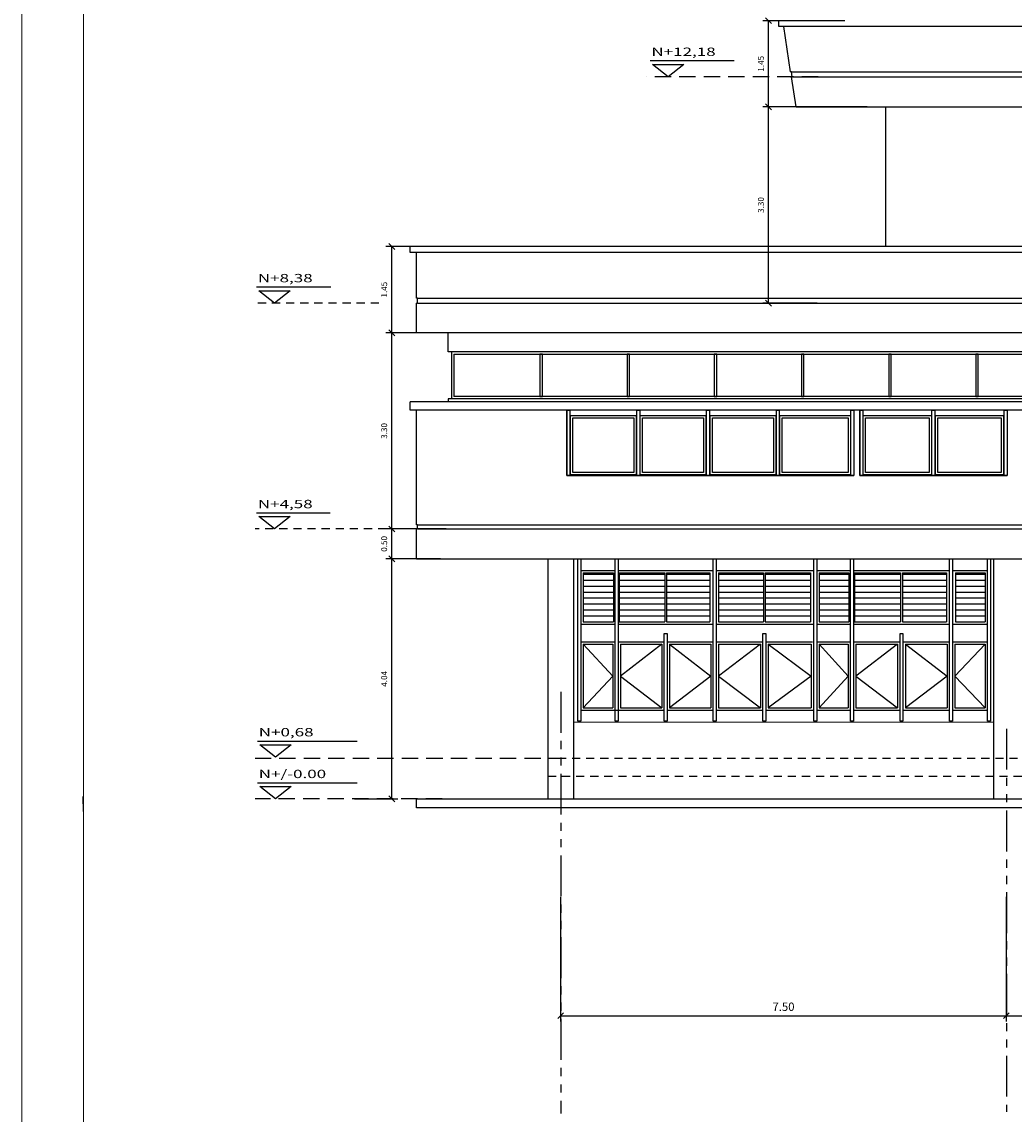
# Model space of a CAD drawing. Extents: x 370 to 3702, y 480 to 888.
# Drawn here: x 3283 to 3300, y 840 to 858 of the extents above; entities that cross this region are included whole.
import ezdxf

# ---------------------------------------------------------------- set-up
doc = ezdxf.new("R2010")
doc.units = 0
doc.header["$LTSCALE"] = 1.1
doc.header["$MEASUREMENT"] = 0
doc.header["$PDMODE"] = 3
doc.header["$PDSIZE"] = 0.1
for name, pattern in [('HIDDEN', [0.375, 0.25, -0.125]), ('HIDDEN2', [0.1875, 0.125, -0.0625]), ('PHANTOM', [2.5, 1.25, -0.25, 0.25, -0.25, 0.25, -0.25]), ('PHANTOM2', [1.25, 0.625, -0.125, 0.125, -0.125, 0.125, -0.125])]:
    doc.linetypes.add(name, pattern=pattern)
doc.layers.get('0').update_dxf_attribs({"color": 1, "linetype": 'CONTINUOUS'})
doc.layers.get('DEFPOINTS').update_dxf_attribs({"linetype": 'CONTINUOUS'})
for name, color, linetype in [('ANDEN', 144, 'CONTINUOUS'), ('CARP-VENTANAS', 8, 'CONTINUOUS'), ('COL', 6, 'CONTINUOUS'), ('COTAS', 8, 'CONTINUOUS'), ('EJES', 253, 'PHANTOM'), ('MUROS', 5, 'CONTINUOUS'), ('MUROS2', 251, 'CONTINUOUS'), ('TEXTOS', 7, 'CONTINUOUS')]:
    doc.layers.add(name, color=color, linetype=linetype)
doc.layers.add('EC-ROTULO', color=7, linetype='CONTINUOUS', lineweight=0)
doc.layers.add('MURO2', color=7, linetype='CONTINUOUS', lineweight=18)
doc.styles.add('ROMANS', font='romans.shx')
doc.styles.get("Standard").update_dxf_attribs({"font": 'ROMANS.SHX'})
doc.dimstyles.get("Standard").update_dxf_attribs({"dimtxt": 0.18, "dimasz": 0.18, "dimexe": 0.18, "dimexo": 0.0625, "dimgap": 0.09, "dimtad": 0, "dimtih": 1, "dimtoh": 1, "dimzin": 0, "dimdsep": 46, "dimtxsty": 'Standard', "dimcen": 0.09, "dimadec": 0, "dimazin": 0, "dimtfac": 1, "dimtofl": 0, "dimtmove": 2, "dimatfit": 3, "dimfxl": 1, "dimtolj": 1, "dimtzin": 0, "dimarcsym": 0})

# ---------------------------------------------------------------- blocks, each defined once
blk = doc.blocks.new('_Oblique')
at = {"color": 0, "linetype": 'ByBlock', "lineweight": -2}
blk.add_line((-0.5, -0.5), (0.5, 0.5), dxfattribs=at)
blk = doc.blocks.new('*D2419')
at = {"layer": 'COTAS', "color": 8, "lineweight": -2, "transparency": 16777216}
for p, q in [((3299.819, 843.341), (3299.819, 841.241)), ((3309.819, 843.341), (3309.819, 841.241)), ((3299.819, 841.341), (3309.819, 841.341))]:
    blk.add_line(p, q, dxfattribs=at)
at = {"layer": 'DEFPOINTS', "color": 0, "transparency": 16777216}
for p in [(3309.819, 843.918), (3299.819, 843.723), (3309.819, 841.341)]:
    blk.add_point(p, dxfattribs=at)
at = {"layer": 'COTAS', "color": 8, "lineweight": -2, "transparency": 16777216, "xscale": 0.1, "yscale": 0.1, "zscale": 0.1, "rotation": 180}
blk.add_blockref('_Oblique', (3299.819, 841.341), dxfattribs=at)
at = {"layer": 'COTAS', "color": 8, "lineweight": -2, "transparency": 16777216, "xscale": 0.1, "yscale": 0.1, "zscale": 0.1}
blk.add_blockref('_Oblique', (3309.819, 841.341), dxfattribs=at)
at = {"layer": 'COTAS', "color": 7, "transparency": 16777216, "insert": (3304.819, 841.491), "char_height": 0.14, "attachment_point": 5, "style": 'ROMANS'}
blk.add_mtext('\\A1;10.00', dxfattribs=at)
blk = doc.blocks.new('DIMDOT2')
blk.add_line((-1, 0), (1, 0))
at = {"color": 0, "linetype": 'ByBlock'}
blk.add_line((0, -2.1875), (0, 0.875), dxfattribs=at)
for radius in [0.5, 0.45, 0.4]:
    blk.add_circle((0, 0), radius)
blk = doc.blocks.new('*D2425')
at = {"layer": 'COTAS', "color": 8, "lineweight": -2, "transparency": 16777216}
for p, q in [((3292.319, 843.341), (3292.319, 841.241)), ((3299.819, 843.341), (3299.819, 841.241)), ((3292.319, 841.341), (3299.819, 841.341))]:
    blk.add_line(p, q, dxfattribs=at)
at = {"layer": 'DEFPOINTS', "color": 0, "transparency": 16777216}
for p in [(3292.319, 843.968), (3299.819, 843.723), (3299.819, 841.341)]:
    blk.add_point(p, dxfattribs=at)
at = {"layer": 'COTAS', "color": 8, "lineweight": -2, "transparency": 16777216, "xscale": 0.1, "yscale": 0.1, "zscale": 0.1, "rotation": 180}
blk.add_blockref('_Oblique', (3292.319, 841.341), dxfattribs=at)
at = {"layer": 'COTAS', "color": 8, "lineweight": -2, "transparency": 16777216, "xscale": 0.1, "yscale": 0.1, "zscale": 0.1}
blk.add_blockref('_Oblique', (3299.819, 841.341), dxfattribs=at)
at = {"layer": 'COTAS', "color": 7, "transparency": 16777216, "insert": (3296.069, 841.491), "char_height": 0.14, "attachment_point": 5, "style": 'ROMANS'}
blk.add_mtext('\\A1;7.50', dxfattribs=at)
blk = doc.blocks.new('*D2508')
at = {"layer": 'COTAS', "color": 8, "lineweight": -2, "transparency": 16777216}
for p, q in [((3290.232, 849.027), (3289.379, 849.027)), ((3289.479, 844.987), (3289.479, 849.027)), ((3288.849, 844.987), (3289.579, 844.987))]:
    blk.add_line(p, q, dxfattribs=at)
at = {"layer": 'DEFPOINTS', "color": 0, "transparency": 16777216}
for p in [(3289.479, 849.027), (3290.431, 849.027, -0.061), (3288.65, 844.987, -0.061)]:
    blk.add_point(p, dxfattribs=at)
at = {"layer": 'COTAS', "color": 8, "lineweight": -2, "transparency": 16777216, "xscale": 0.1, "yscale": 0.1, "zscale": 0.1}
for p, rotation in [((3289.479, 849.027), 90), ((3289.479, 844.987), 270)]:
    blk.add_blockref('_Oblique', p, dxfattribs=dict(at, rotation=rotation))
at = {"layer": 'COTAS', "color": 7, "transparency": 16777216, "insert": (3289.349, 847.007), "char_height": 0.1, "attachment_point": 5, "rotation": 90, "style": 'ROMANS'}
blk.add_mtext('\\A1;4.04', dxfattribs=at)
blk = doc.blocks.new('*D2509')
at = {"layer": 'COTAS', "color": 8, "lineweight": -2, "transparency": 16777216}
for p, q in [((3291.141, 852.827), (3289.379, 852.827)), ((3289.479, 849.527), (3289.479, 852.827)), ((3290.297, 849.527), (3289.379, 849.527))]:
    blk.add_line(p, q, dxfattribs=at)
at = {"layer": 'DEFPOINTS', "color": 0, "transparency": 16777216}
for p in [(3289.479, 852.827), (3291.341, 852.827, -0.061), (3290.497, 849.527, -0.061)]:
    blk.add_point(p, dxfattribs=at)
at = {"layer": 'COTAS', "color": 8, "lineweight": -2, "transparency": 16777216, "xscale": 0.1, "yscale": 0.1, "zscale": 0.1}
for p, rotation in [((3289.479, 852.827), 90), ((3289.479, 849.527), 270)]:
    blk.add_blockref('_Oblique', p, dxfattribs=dict(at, rotation=rotation))
at = {"layer": 'COTAS', "color": 7, "transparency": 16777216, "insert": (3289.349, 851.177), "char_height": 0.1, "attachment_point": 5, "rotation": 90, "style": 'ROMANS'}
blk.add_mtext('\\A1;3.30', dxfattribs=at)
blk = doc.blocks.new('*D2510')
at = {"layer": 'COTAS', "color": 8, "lineweight": -2, "transparency": 16777216}
for p, q in [((3290.395, 849.527), (3289.379, 849.527)), ((3289.479, 849.027), (3289.479, 849.527)), ((3290.297, 849.027), (3289.379, 849.027))]:
    blk.add_line(p, q, dxfattribs=at)
at = {"layer": 'DEFPOINTS', "color": 0, "transparency": 16777216}
for p in [(3289.479, 849.527), (3290.595, 849.527, -0.061), (3290.497, 849.027, -0.061)]:
    blk.add_point(p, dxfattribs=at)
at = {"layer": 'COTAS', "color": 8, "lineweight": -2, "transparency": 16777216, "xscale": 0.1, "yscale": 0.1, "zscale": 0.1}
for p, rotation in [((3289.479, 849.527), 90), ((3289.479, 849.027), 270)]:
    blk.add_blockref('_Oblique', p, dxfattribs=dict(at, rotation=rotation))
at = {"layer": 'COTAS', "color": 7, "transparency": 16777216, "insert": (3289.349, 849.277), "char_height": 0.1, "attachment_point": 5, "rotation": 90, "style": 'ROMANS'}
blk.add_mtext('\\A1;0.50', dxfattribs=at)
blk = doc.blocks.new('*D2511')
at = {"layer": 'COTAS', "color": 8, "lineweight": -2, "transparency": 16777216}
for p, q in [((3297.48, 856.627), (3295.719, 856.627)), ((3295.819, 853.327), (3295.819, 856.627)), ((3296.637, 853.327), (3295.719, 853.327))]:
    blk.add_line(p, q, dxfattribs=at)
at = {"layer": 'DEFPOINTS', "color": 0, "transparency": 16777216}
for p in [(3295.819, 856.627), (3297.68, 856.627, -0.061), (3296.837, 853.327, -0.061)]:
    blk.add_point(p, dxfattribs=at)
at = {"layer": 'COTAS', "color": 8, "lineweight": -2, "transparency": 16777216, "xscale": 0.1, "yscale": 0.1, "zscale": 0.1}
for p, rotation in [((3295.819, 856.627), 90), ((3295.819, 853.327), 270)]:
    blk.add_blockref('_Oblique', p, dxfattribs=dict(at, rotation=rotation))
at = {"layer": 'COTAS', "color": 7, "transparency": 16777216, "insert": (3295.689, 854.977), "char_height": 0.1, "attachment_point": 5, "rotation": 90, "style": 'ROMANS'}
blk.add_mtext('\\A1;3.30', dxfattribs=at)
blk = doc.blocks.new('*D2512')
at = {"layer": 'COTAS', "color": 8, "lineweight": -2, "transparency": 16777216}
for p, q in [((3297.101, 858.077), (3295.719, 858.077)), ((3295.819, 856.627), (3295.819, 858.077)), ((3296.637, 856.627), (3295.719, 856.627))]:
    blk.add_line(p, q, dxfattribs=at)
at = {"layer": 'DEFPOINTS', "color": 0, "transparency": 16777216}
for p in [(3295.819, 858.077), (3297.301, 858.077), (3296.837, 856.627, -0.061)]:
    blk.add_point(p, dxfattribs=at)
at = {"layer": 'COTAS', "color": 8, "lineweight": -2, "transparency": 16777216, "xscale": 0.1, "yscale": 0.1, "zscale": 0.1}
for p, rotation in [((3295.819, 858.077), 90), ((3295.819, 856.627), 270)]:
    blk.add_blockref('_Oblique', p, dxfattribs=dict(at, rotation=rotation))
at = {"layer": 'COTAS', "color": 7, "transparency": 16777216, "insert": (3295.689, 857.352), "char_height": 0.1, "attachment_point": 5, "rotation": 90, "style": 'ROMANS'}
blk.add_mtext('\\A1;1.45', dxfattribs=at)
blk = doc.blocks.new('*D2513')
at = {"layer": 'COTAS', "color": 8, "lineweight": -2, "transparency": 16777216}
for p, q in [((3290.776, 854.277), (3289.379, 854.277)), ((3289.479, 852.827), (3289.479, 854.277)), ((3290.297, 852.827), (3289.379, 852.827))]:
    blk.add_line(p, q, dxfattribs=at)
at = {"layer": 'DEFPOINTS', "color": 0, "transparency": 16777216}
for p in [(3289.479, 854.277), (3290.976, 854.277), (3290.497, 852.827, -0.061)]:
    blk.add_point(p, dxfattribs=at)
at = {"layer": 'COTAS', "color": 8, "lineweight": -2, "transparency": 16777216, "xscale": 0.1, "yscale": 0.1, "zscale": 0.1}
for p, rotation in [((3289.479, 854.277), 90), ((3289.479, 852.827), 270)]:
    blk.add_blockref('_Oblique', p, dxfattribs=dict(at, rotation=rotation))
at = {"layer": 'COTAS', "color": 7, "transparency": 16777216, "insert": (3289.349, 853.552), "char_height": 0.1, "attachment_point": 5, "rotation": 90, "style": 'ROMANS'}
blk.add_mtext('\\A1;1.45', dxfattribs=at)

msp = doc.modelspace()

# ---------------------------------------------------------------- linework, layer by layer
at = {"layer": 'ANDEN'}
msp.add_lwpolyline([(3289.894, 844.987), (3368.155, 844.987), (3368.155, 844.837), (3289.894, 844.837), (3289.894, 844.987)], dxfattribs=at)
at = {"layer": 'CARP-VENTANAS'}
for p, q in [((3290.484, 852.507), (3290.484, 851.717)), ((3290.524, 852.467), (3290.524, 851.757)), ((3292.66, 848.827), (3293.235, 848.827)), ((3293.285, 848.827), (3294.885, 848.827)), ((3294.935, 848.827), (3296.58, 848.827)), ((3296.63, 848.827), (3297.195, 848.827)), ((3297.245, 848.827), (3298.865, 848.827)), ((3298.915, 848.827), (3299.505, 848.827)), ((3292.7, 848.787), (3293.207, 848.787)), ((3292.7, 848.787), (3292.7, 847.967)), ((3292.7, 848.767), (3293.207, 848.767)), ((3292.7, 848.667), (3293.207, 848.667)), ((3293.207, 848.787), (3293.207, 847.967)), ((3293.306, 848.787), (3293.306, 847.967)), ((3293.306, 848.787), (3294.07, 848.787)), ((3293.306, 848.767), (3294.07, 848.767)), ((3293.306, 848.667), (3294.07, 848.667)), ((3294.07, 848.787), (3294.07, 847.967)), ((3294.1, 848.787), (3294.832, 848.787)), ((3294.1, 848.787), (3294.1, 847.967)), ((3294.1, 848.767), (3294.832, 848.767)), ((3294.1, 848.667), (3294.832, 848.667)), ((3294.832, 848.787), (3294.832, 847.967)), ((3294.977, 848.787), (3295.73, 848.787)), ((3294.977, 848.787), (3294.977, 847.967)), ((3294.977, 848.767), (3295.73, 848.767)), ((3294.977, 848.667), (3295.73, 848.667)), ((3295.73, 848.787), (3295.73, 847.967)), ((3295.76, 848.787), (3296.521, 848.787)), ((3295.76, 848.787), (3295.76, 847.967)), ((3295.76, 848.767), (3296.521, 848.767)), ((3295.76, 848.667), (3296.521, 848.667)), ((3296.521, 848.787), (3296.521, 847.967)), ((3296.67, 848.787), (3297.167, 848.787)), ((3296.67, 848.787), (3296.67, 847.967)), ((3296.67, 848.767), (3297.167, 848.767)), ((3296.67, 848.667), (3297.167, 848.667)), ((3297.167, 848.787), (3297.167, 847.967)), ((3297.266, 848.787), (3297.266, 847.967)), ((3297.266, 848.787), (3298.04, 848.787)), ((3297.266, 848.767), (3298.04, 848.767)), ((3297.266, 848.667), (3298.04, 848.667)), ((3298.04, 848.787), (3298.04, 847.967)), ((3298.07, 848.787), (3298.812, 848.787)), ((3298.07, 848.787), (3298.07, 847.967)), ((3298.07, 848.767), (3298.812, 848.767)), ((3298.07, 848.667), (3298.812, 848.667)), ((3298.812, 848.787), (3298.812, 847.967)), ((3298.964, 848.787), (3298.964, 847.967)), ((3298.964, 848.787), (3299.465, 848.787)), ((3298.964, 848.767), (3299.465, 848.767)), ((3298.964, 848.667), (3299.465, 848.667)), ((3299.465, 848.787), (3299.465, 847.967)), ((3292.7, 848.567), (3293.207, 848.567)), ((3292.7, 848.467), (3293.207, 848.467)), ((3293.306, 848.567), (3294.07, 848.567)), ((3293.306, 848.467), (3294.07, 848.467)), ((3294.1, 848.567), (3294.832, 848.567)), ((3294.1, 848.467), (3294.832, 848.467)), ((3294.977, 848.567), (3295.73, 848.567)), ((3294.977, 848.467), (3295.73, 848.467)), ((3295.76, 848.567), (3296.521, 848.567)), ((3295.76, 848.467), (3296.521, 848.467)), ((3296.67, 848.567), (3297.167, 848.567)), ((3296.67, 848.467), (3297.167, 848.467)), ((3297.266, 848.567), (3298.04, 848.567)), ((3297.266, 848.467), (3298.04, 848.467)), ((3298.07, 848.567), (3298.812, 848.567)), ((3298.07, 848.467), (3298.812, 848.467)), ((3298.964, 848.567), (3299.465, 848.567)), ((3298.964, 848.467), (3299.465, 848.467)), ((3292.7, 848.367), (3293.207, 848.367)), ((3292.7, 848.267), (3293.207, 848.267)), ((3293.306, 848.367), (3294.07, 848.367)), ((3293.306, 848.267), (3294.07, 848.267)), ((3294.1, 848.367), (3294.832, 848.367)), ((3294.1, 848.267), (3294.832, 848.267)), ((3294.977, 848.367), (3295.73, 848.367)), ((3294.977, 848.267), (3295.73, 848.267)), ((3295.76, 848.367), (3296.521, 848.367)), ((3295.76, 848.267), (3296.521, 848.267)), ((3296.67, 848.367), (3297.167, 848.367)), ((3296.67, 848.267), (3297.167, 848.267)), ((3297.266, 848.367), (3298.04, 848.367)), ((3297.266, 848.267), (3298.04, 848.267)), ((3298.07, 848.367), (3298.812, 848.367)), ((3298.07, 848.267), (3298.812, 848.267)), ((3298.964, 848.367), (3299.465, 848.367)), ((3298.964, 848.267), (3299.465, 848.267)), ((3292.7, 848.167), (3293.207, 848.167)), ((3293.306, 848.167), (3294.07, 848.167)), ((3294.1, 848.167), (3294.832, 848.167)), ((3294.977, 848.167), (3295.73, 848.167)), ((3295.76, 848.167), (3296.521, 848.167)), ((3296.67, 848.167), (3297.167, 848.167)), ((3297.266, 848.167), (3298.04, 848.167)), ((3298.07, 848.167), (3298.812, 848.167)), ((3298.964, 848.167), (3299.465, 848.167)), ((3292.66, 847.927), (3293.235, 847.927)), ((3292.7, 848.067), (3293.207, 848.067)), ((3292.7, 847.967), (3293.207, 847.967)), ((3293.285, 847.927), (3294.885, 847.927)), ((3293.306, 848.067), (3294.07, 848.067)), ((3293.306, 847.967), (3294.07, 847.967)), ((3294.1, 848.067), (3294.832, 848.067)), ((3294.1, 847.967), (3294.832, 847.967)), ((3294.935, 847.927), (3296.58, 847.927)), ((3294.977, 848.067), (3295.73, 848.067)), ((3294.977, 847.967), (3295.73, 847.967)), ((3295.76, 848.067), (3296.521, 848.067)), ((3295.76, 847.967), (3296.521, 847.967)), ((3296.63, 847.927), (3297.195, 847.927)), ((3296.63, 847.927), (3297.195, 847.927)), ((3296.67, 848.067), (3297.167, 848.067)), ((3296.67, 847.967), (3297.167, 847.967)), ((3297.245, 847.927), (3298.865, 847.927)), ((3297.266, 848.067), (3298.04, 848.067)), ((3297.266, 847.967), (3298.04, 847.967)), ((3298.07, 848.067), (3298.812, 848.067)), ((3298.07, 847.967), (3298.812, 847.967)), ((3298.915, 847.927), (3299.505, 847.927)), ((3298.964, 848.067), (3299.465, 848.067)), ((3298.964, 847.967), (3299.465, 847.967)), ((3292.66, 847.627), (3293.235, 847.627)), ((3292.7, 847.587), (3293.195, 847.587)), ((3292.7, 847.587), (3292.7, 846.517)), ((3293.195, 847.587), (3293.195, 846.517)), ((3293.285, 847.627), (3294.06, 847.627)), ((3293.325, 847.587), (3293.325, 846.517)), ((3293.325, 847.587), (3294.02, 847.587)), ((3294.02, 847.587), (3294.02, 846.517)), ((3294.11, 847.627), (3294.885, 847.627)), ((3294.15, 847.587), (3294.845, 847.587)), ((3294.15, 847.587), (3294.15, 846.517)), ((3294.845, 847.587), (3294.845, 846.517)), ((3294.935, 847.627), (3295.72, 847.627)), ((3294.975, 847.587), (3294.975, 846.517)), ((3294.975, 847.587), (3295.68, 847.587)), ((3295.68, 847.587), (3295.68, 846.517)), ((3295.77, 847.627), (3296.555, 847.627)), ((3295.81, 847.587), (3296.533, 847.587)), ((3295.81, 847.587), (3295.81, 846.517)), ((3296.533, 847.587), (3296.533, 846.517)), ((3296.63, 847.627), (3297.195, 847.627)), ((3296.67, 847.587), (3297.155, 847.587)), ((3296.67, 847.587), (3296.67, 846.517)), ((3297.155, 847.587), (3297.155, 846.517)), ((3297.245, 847.627), (3298.03, 847.627)), ((3297.285, 847.587), (3297.285, 846.517)), ((3297.285, 847.587), (3297.99, 847.587)), ((3297.99, 847.587), (3297.99, 846.517)), ((3298.08, 847.627), (3298.865, 847.627)), ((3298.12, 847.587), (3298.825, 847.587)), ((3298.12, 847.587), (3298.12, 846.517)), ((3298.825, 847.587), (3298.825, 846.517)), ((3298.915, 847.627), (3299.505, 847.627)), ((3298.955, 847.587), (3298.955, 846.517)), ((3298.955, 847.587), (3299.465, 847.587)), ((3299.465, 847.587), (3299.465, 846.517)), ((3292.66, 846.477), (3294.06, 846.477)), ((3292.7, 846.517), (3293.195, 846.517)), ((3293.325, 846.517), (3294.02, 846.517)), ((3294.11, 846.477), (3294.885, 846.477)), ((3294.15, 846.517), (3294.845, 846.517)), ((3294.935, 846.477), (3295.72, 846.477)), ((3294.975, 846.517), (3295.68, 846.517)), ((3295.77, 846.477), (3296.58, 846.477)), ((3295.81, 846.517), (3296.533, 846.517)), ((3296.63, 846.477), (3297.195, 846.477)), ((3296.63, 846.477), (3297.195, 846.477)), ((3296.67, 846.517), (3297.155, 846.517)), ((3297.245, 846.477), (3298.03, 846.477)), ((3297.285, 846.517), (3297.99, 846.517)), ((3298.08, 846.477), (3298.865, 846.477)), ((3298.12, 846.517), (3298.825, 846.517)), ((3298.915, 846.477), (3299.505, 846.477)), ((3298.955, 846.517), (3299.465, 846.517))]:
    msp.add_line(p, q, dxfattribs=at)
for points in [[(3290.524, 852.467), (3324.96, 852.467), (3324.96, 851.757), (3290.524, 851.757)], [(3292.011, 852.467), (3291.971, 852.467), (3291.971, 851.757), (3292.011, 851.757), (3292.011, 852.467)], [(3293.478, 852.467), (3293.438, 852.467), (3293.438, 851.757), (3293.478, 851.757), (3293.478, 852.467)], [(3294.945, 852.467), (3294.905, 852.467), (3294.905, 851.757), (3294.945, 851.757), (3294.945, 852.467)], [(3296.412, 852.467), (3296.372, 852.467), (3296.372, 851.757), (3296.412, 851.757), (3296.412, 852.467)], [(3297.88, 852.467), (3297.84, 852.467), (3297.84, 851.757), (3297.88, 851.757), (3297.88, 852.467)], [(3299.347, 852.467), (3299.307, 852.467), (3299.307, 851.757), (3299.347, 851.757), (3299.347, 852.467)], [(3292.7, 847.587), (3293.195, 847.052), (3292.7, 846.517)], [(3294.02, 847.587), (3293.325, 847.052), (3294.02, 846.517)], [(3294.15, 847.587), (3294.845, 847.052), (3294.15, 846.517)], [(3295.68, 847.587), (3294.975, 847.052), (3295.68, 846.517)], [(3295.81, 847.587), (3296.533, 847.052), (3295.81, 846.517)], [(3296.67, 847.587), (3297.155, 847.052), (3296.67, 846.517)], [(3297.99, 847.587), (3297.285, 847.052), (3297.99, 846.517)], [(3298.12, 847.587), (3298.825, 847.052), (3298.12, 846.517)], [(3299.465, 847.587), (3298.955, 847.052), (3299.465, 846.517)]]:
    msp.add_lwpolyline(points, dxfattribs=at)
for points in [[(3292.484, 851.437), (3293.589, 851.437), (3293.589, 850.437), (3292.484, 850.437)], [(3292.524, 851.397), (3293.549, 851.397), (3293.549, 850.477), (3292.524, 850.477)], [(3293.659, 851.437), (3294.764, 851.437), (3294.764, 850.437), (3293.659, 850.437)], [(3293.699, 851.397), (3294.724, 851.397), (3294.724, 850.477), (3293.699, 850.477)], [(3294.834, 851.437), (3295.939, 851.437), (3295.939, 850.437), (3294.834, 850.437)], [(3294.874, 851.397), (3295.899, 851.397), (3295.899, 850.477), (3294.874, 850.477)], [(3296.009, 851.437), (3297.197, 851.437), (3297.197, 850.437), (3296.009, 850.437)], [(3296.049, 851.397), (3297.157, 851.397), (3297.157, 850.477), (3296.049, 850.477)], [(3297.408, 851.437), (3298.558, 851.437), (3298.558, 850.437), (3297.408, 850.437)], [(3297.448, 851.397), (3298.518, 851.397), (3298.518, 850.477), (3297.448, 850.477)], [(3298.628, 851.437), (3299.774, 851.437), (3299.774, 850.437), (3298.628, 850.437)], [(3298.668, 851.397), (3299.734, 851.397), (3299.734, 850.477), (3298.668, 850.477)]]:
    msp.add_lwpolyline(points, close=True, dxfattribs=at)
at = {"layer": 'COL', "color": 18, "true_color": 0x000000}
for p, q in [((3292.104, 849.027), (3292.104, 844.987)), ((3292.534, 849.027), (3292.534, 844.987)), ((3299.604, 849.027), (3299.604, 844.987))]:
    msp.add_line(p, q, dxfattribs=at)
at = {"layer": 'COL', "color": 8, "linetype": 'HIDDEN2'}
msp.add_lwpolyline([(3303.335, 845.667), (3292.104, 845.667), (3292.104, 845.367), (3309.585, 845.367), (3309.585, 845.347), (3309.885, 845.347), (3309.885, 845.177), (3310.185, 845.177), (3310.185, 845.007), (3310.485, 845.007), (3310.485, 844.687), (3346.685, 844.687), (3346.685, 845.007), (3346.985, 845.007), (3346.985, 845.177), (3347.285, 845.177), (3347.285, 845.347), (3347.585, 845.347), (3347.585, 845.367)], dxfattribs=at)
at = {"layer": 'EC-ROTULO', "color": 8}
msp.add_lwpolyline([(3283.251, 822.84), (3383.251, 822.84), (3383.251, 887.84), (3283.251, 887.84)], close=True, dxfattribs=at)
at = {"layer": 'EC-ROTULO', "color": 7}
msp.add_lwpolyline([(3284.291, 823.88), (3382.211, 823.88), (3382.211, 886.8), (3284.291, 886.8)], close=True, dxfattribs=at)
at = {"layer": 'EJES', "color": 8, "linetype": 'PHANTOM2'}
for p, q in [((3292.32, 846.786), (3292.32, 839.694)), ((3299.82, 846.167), (3299.82, 839.722))]:
    msp.add_line(p, q, dxfattribs=at)
at = {"layer": 'MURO2'}
msp.add_line((3292.534, 846.277), (3299.604, 846.277), dxfattribs=at)
at = {"layer": 'MUROS'}
for p, q in [((3295.993, 857.977), (3295.993, 858.077)), ((3313.571, 857.977), (3295.993, 857.977)), ((3327.408, 854.277), (3289.788, 854.277)), ((3289.788, 854.177), (3289.788, 854.277)), ((3327.408, 854.177), (3289.788, 854.177)), ((3289.894, 853.412), (3289.894, 854.177)), ((3289.909, 853.412), (3289.894, 853.412)), ((3289.909, 853.327), (3289.909, 853.412)), ((3289.894, 852.827), (3289.894, 853.327)), ((3289.909, 853.327), (3289.894, 853.327)), ((3327.345, 852.827), (3289.894, 852.827)), ((3344.595, 851.667), (3289.788, 851.667)), ((3289.788, 851.527), (3289.788, 851.667)), ((3344.595, 851.527), (3289.788, 851.527)), ((3289.894, 849.597), (3289.894, 851.527)), ((3289.909, 849.597), (3289.894, 849.597)), ((3289.909, 849.527), (3289.909, 849.597)), ((3289.894, 849.027), (3289.894, 849.527)), ((3289.909, 849.527), (3289.894, 849.527)), ((3289.894, 849.027), (3344.502, 849.027)), ((3284.29, 844.776), (3284.285, 845.026))]:
    msp.add_line(p, q, dxfattribs=at)
at = {"layer": 'MUROS', "color": 251, "true_color": 0x636466}
for p, q in [((3289.909, 853.412), (3327.33, 853.412)), ((3289.909, 853.327), (3327.33, 853.327)), ((3290.426, 852.507), (3290.426, 852.827)), ((3327.345, 852.507), (3290.426, 852.507)), ((3325.101, 851.717), (3290.426, 851.717)), ((3289.909, 849.597), (3344.487, 849.597)), ((3289.909, 849.527), (3344.487, 849.527))]:
    msp.add_line(p, q, dxfattribs=at)
at = {"layer": 'MUROS', "color": 251, "linetype": 'HIDDEN2', "true_color": 0x636466}
msp.add_line((3290.426, 851.717), (3290.426, 851.667), dxfattribs=at)
at = {"layer": 'MUROS', "color": 18, "true_color": 0x000000}
for p, q in [((3292.424, 851.527), (3292.424, 850.427)), ((3297.254, 851.527), (3297.254, 850.427)), ((3297.354, 851.527), (3297.354, 850.427)), ((3299.834, 851.527), (3299.834, 850.427)), ((3292.424, 850.427), (3297.254, 850.427)), ((3297.354, 850.427), (3299.834, 850.427))]:
    msp.add_line(p, q, dxfattribs=at)
at = {"layer": 'MUROS2', "color": 251, "linetype": 'Continuous'}
for p, q in [((3296.189, 857.219), (3296.073, 857.977)), ((3296.204, 857.219), (3296.189, 857.219)), ((3296.28, 856.627), (3296.202, 857.134)), ((3296.217, 857.134), (3296.202, 857.134)), ((3296.217, 857.134), (3296.204, 857.219)), ((3296.28, 856.627), (3313.285, 856.627)), ((3297.785, 856.627), (3297.785, 854.277))]:
    msp.add_line(p, q, dxfattribs=at)
at = {"layer": 'MUROS2', "color": 8, "linetype": 'Continuous'}
for p, q in [((3296.204, 857.219), (3313.36, 857.219)), ((3296.217, 857.134), (3313.347, 857.134))]:
    msp.add_line(p, q, dxfattribs=at)
at = {"layer": 'MUROS2', "color": 251, "linetype": 'Continuous'}
for points in [[(3292.424, 851.527), (3292.474, 851.527), (3292.474, 850.427), (3292.424, 850.427), (3292.424, 851.527)], [(3293.599, 851.527), (3293.649, 851.527), (3293.649, 850.427), (3293.599, 850.427), (3293.599, 851.527)], [(3294.774, 851.527), (3294.824, 851.527), (3294.824, 850.427), (3294.774, 850.427), (3294.774, 851.527)], [(3295.949, 851.527), (3295.999, 851.527), (3295.999, 850.427), (3295.949, 850.427), (3295.949, 851.527)], [(3297.204, 851.527), (3297.254, 851.527), (3297.254, 850.427), (3297.204, 850.427), (3297.204, 851.527)], [(3297.354, 851.527), (3297.404, 851.527), (3297.404, 850.427), (3297.354, 850.427), (3297.354, 851.527)], [(3298.568, 851.527), (3298.618, 851.527), (3298.618, 850.427), (3298.568, 850.427), (3298.568, 851.527)], [(3299.784, 851.527), (3299.834, 851.527), (3299.834, 850.427), (3299.784, 850.427), (3299.784, 851.527)], [(3292.66, 849.027), (3292.66, 846.297), (3292.61, 846.297), (3292.61, 849.027), (3292.66, 849.027)], [(3293.285, 849.027), (3293.285, 846.297), (3293.235, 846.297), (3293.235, 849.027), (3293.285, 849.027)], [(3294.935, 849.027), (3294.935, 846.297), (3294.885, 846.297), (3294.885, 849.027), (3294.935, 849.027)], [(3296.63, 849.027), (3296.63, 846.297), (3296.58, 846.297), (3296.58, 849.027), (3296.63, 849.027)], [(3297.245, 849.027), (3297.245, 846.297), (3297.195, 846.297), (3297.195, 849.027), (3297.245, 849.027)], [(3298.915, 849.027), (3298.915, 846.297), (3298.865, 846.297), (3298.865, 849.027), (3298.915, 849.027)], [(3299.555, 849.027), (3299.555, 846.297), (3299.505, 846.297), (3299.505, 849.027), (3299.555, 849.027)], [(3294.11, 847.768), (3294.11, 846.297), (3294.06, 846.297), (3294.06, 847.768), (3294.11, 847.768)], [(3295.77, 847.768), (3295.77, 846.297), (3295.72, 846.297), (3295.72, 847.768), (3295.77, 847.768)], [(3298.08, 847.768), (3298.08, 846.297), (3298.03, 846.297), (3298.03, 847.768), (3298.08, 847.768)]]:
    msp.add_lwpolyline(points, dxfattribs=at)
at = {"layer": 'TEXTOS'}
for p, q in [((3293.825, 857.405), (3295.239, 857.405)), ((3287.202, 853.598), (3288.452, 853.598)), ((3287.202, 849.798), (3288.44, 849.798)), ((3287.217, 845.96), (3288.895, 845.96)), ((3287.217, 845.258), (3288.895, 845.258))]:
    msp.add_line(p, q, dxfattribs=at)
at = {"layer": 'TEXTOS', "color": 8, "linetype": 'HIDDEN'}
for p, q in [((3296.652, 857.134), (3293.763, 857.134)), ((3292.396, 845.667), (3287.18, 845.667)), ((3290.323, 844.987), (3287.177, 844.987))]:
    msp.add_line(p, q, dxfattribs=at)
at = {"layer": 'TEXTOS', "color": 8, "linetype": 'HIDDEN2'}
for p, q in [((3289.261, 853.327), (3287.14, 853.327)), ((3290.096, 849.527), (3287.18, 849.527))]:
    msp.add_line(p, q, dxfattribs=at)
at = {"layer": 'TEXTOS'}
for points in [[(3293.863, 857.342), (3294.393, 857.342), (3294.128, 857.134)], [(3287.24, 853.535), (3287.769, 853.535), (3287.505, 853.327)], [(3287.24, 849.735), (3287.769, 849.735), (3287.505, 849.527)], [(3287.254, 845.897), (3287.784, 845.897), (3287.519, 845.689)], [(3287.254, 845.195), (3287.784, 845.195), (3287.519, 844.987)]]:
    msp.add_lwpolyline(points, close=True, dxfattribs=at)

# ---------------------------------------------------------------- texts
at = {"layer": 'TEXTOS', "width": 1.5}
for s, p in [('N+12,18', (3293.846, 857.484)), ('N+8,38', (3287.223, 853.677)), ('N+4,58', (3287.223, 849.877)), ('N+0,68', (3287.238, 846.039)), ('N+/-0.00', (3287.238, 845.337))]:
    msp.add_text(s, height=0.14, dxfattribs=at).set_placement(p)

# ---------------------------------------------------------------- dimensions: what is measured, and where the dimension line sits
at = {"layer": 'COTAS'}
for base, p1, p2, picture, middle in [((3295.819, 858.077), (3296.837, 856.627, -0.061), (3297.301, 858.077), '*D2512', (3295.689, 857.352)), ((3295.819, 856.627), (3296.837, 853.327, -0.061), (3297.68, 856.627, -0.061), '*D2511', (3295.689, 854.977)), ((3289.479, 854.277), (3290.497, 852.827, -0.061), (3290.976, 854.277), '*D2513', (3289.349, 853.552)), ((3289.479, 852.827, 0.061), (3290.497, 849.527), (3291.341, 852.827), '*D2509', (3289.349, 851.177, 0.061)), ((3289.479, 849.527, 0.061), (3290.497, 849.027), (3290.595, 849.527), '*D2510', (3289.349, 849.277, 0.061)), ((3289.479, 849.027, 0.061), (3288.65, 844.987), (3290.431, 849.027), '*D2508', (3289.349, 847.007, 0.061))]:
    dim = msp.add_linear_dim(base=base, p1=p1, p2=p2, angle=90, dimstyle='Standard', override={"dimscale": 2, "dimtxt": 0.05, "dimasz": 0.05, "dimexe": 0.05, "dimexo": 0.1, "dimgap": 0.04, "dimtad": 1, "dimtih": 0, "dimtoh": 0, "dimrnd": 0.001, "dimtxsty": 'ROMANS', "dimblk": 'Oblique', "dimblk1": 'Oblique', "dimblk2": 'DIMDOT2', "dimcen": -0.15, "dimclrd": 8, "dimclre": 8, "dimclrt": 7, "dimtfac": 1.5, "dimtix": 1, "dimtofl": 1, "dimldrblk": 'DIMDOT2', "dimfxlon": 1}, dxfattribs=at)
    dim.commit()
    dim.dimension.update_dxf_attribs({"geometry": picture, "text_midpoint": middle})
for base, p1, p2, picture, middle in [((3299.819, 841.341), (3292.319, 843.968), (3299.819, 843.723), '*D2425', (3296.069, 841.491)), ((3309.819, 841.341), (3299.819, 843.723), (3309.819, 843.918), '*D2419', (3304.819, 841.491))]:
    dim = msp.add_linear_dim(base=base, p1=p1, p2=p2, dimstyle='Standard', override={"dimscale": 2, "dimtxt": 0.07, "dimasz": 0.05, "dimexe": 0.05, "dimexo": 0.1, "dimgap": 0.04, "dimtad": 1, "dimtih": 0, "dimtoh": 0, "dimrnd": 0.001, "dimtxsty": 'ROMANS', "dimblk": 'Oblique', "dimcen": -0.15, "dimclrd": 8, "dimclre": 8, "dimclrt": 7, "dimtfac": 1.5, "dimtix": 1, "dimtofl": 1, "dimldrblk": 'DIMDOT2', "dimfxlon": 1}, dxfattribs=at)
    dim.commit()
    dim.dimension.update_dxf_attribs({"geometry": picture, "text_midpoint": middle})

doc.saveas('drawing.dxf')
